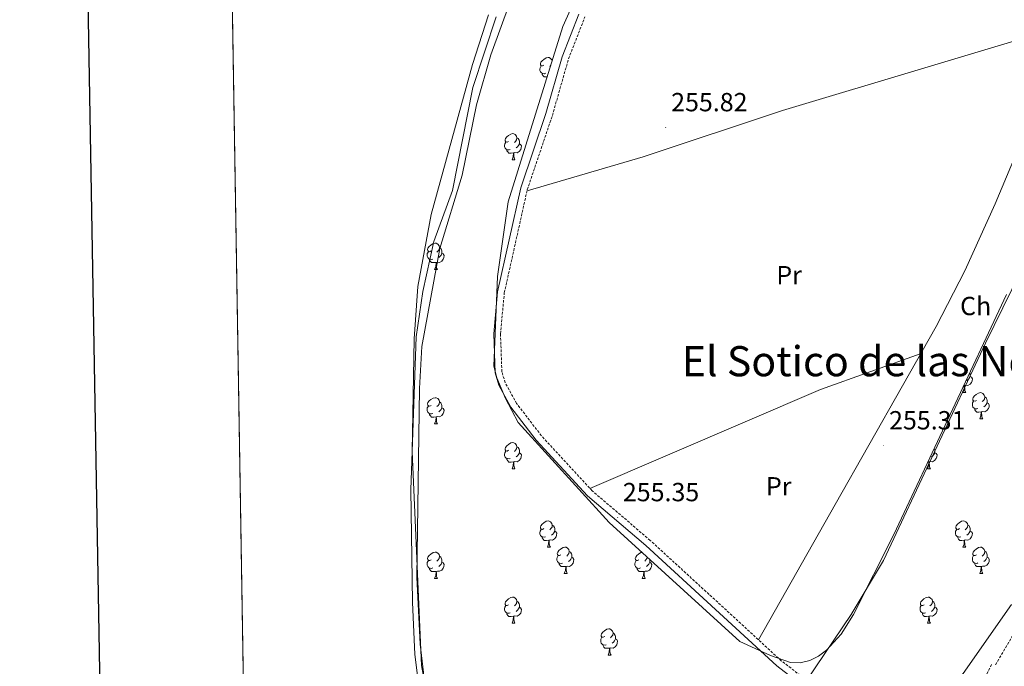
# Model space of a CAD drawing. Units: metres. Extents: x 614544 to 619048, y 4659572 to 4662615.
# Drawn here: x 615353 to 615729, y 4660596 to 4660842 of the extents above; entities that cross this region are included whole.
import ezdxf
from ezdxf.enums import TextEntityAlignment as Align

# ---------------------------------------------------------------- set-up
doc = ezdxf.new("R2010")
doc.units = ezdxf.units.M
doc.header["$MEASUREMENT"] = 0
doc.linetypes.add('TRAZOSX2', pattern=[1.5, 1, -0.5])
for name, color, linetype, lineweight in [('Carátula', 7, 'Continuous', 5), ('Level 11', 142, 'TRAZOSX2', 13), ('Level 21', 19, 'Continuous', 0), ('Level 35', 92, 'Continuous', 0), ('Level 36', 19, 'Continuous', 40), ('Level 37', 92, 'Continuous', 0), ('Level 41', 19, 'Continuous', 0), ('Level 45', 7, 'Continuous', 0), ('Level 5', 36, 'Continuous', 0), ('Level 51', 144, 'Continuous', 13), ('Level 61', 19, 'Continuous', 0), ('Level 63', 7, 'Continuous', 0), ('Level 7', 1, 'Continuous', 0)]:
    doc.layers.add(name, color=color, linetype=linetype, lineweight=lineweight)
doc.styles.add('Arial', font='ARIAL.TTF', dxfattribs={"height": 0.2})

# ---------------------------------------------------------------- blocks, each defined once
blk = doc.blocks.new('5PATER')
at = {"layer": 'Carátula', "linetype": 'Continuous', "lineweight": 5}
h = blk.add_hatch(color=250, dxfattribs=at)
edge = h.paths.add_edge_path()
edge.add_ellipse((0, 0), major_axis=(-1.33, -1.34), ratio=0.999422, start_angle=0, end_angle=360)

msp = doc.modelspace()

# ---------------------------------------------------------------- linework, layer by layer
at = {"layer": 'Level 11', "color": 142, "linetype": 'Continuous', "lineweight": 13}
msp.add_polyline3d([(615508.32, 4660567.96, 254.9), (615504.27, 4660600.13, 254.9), (615503.29, 4660620.04, 254.9), (615502.63, 4660662.93, 254.9), (615504.66, 4660721.36, 254.9), (615507.27, 4660738.77, 254.9), (615511.4, 4660757.81, 254.9), (615518.65, 4660777.28, 254.9), (615526.41, 4660816.65, 254.9), (615535.25, 4660843.62, 254.9)], dxfattribs=at)
at = {"layer": 'Level 21', "color": 19, "linetype": 'TRAZOSX2', "lineweight": 0}
for points in [[(616466.86, 4661145.44, 260.17), (616441.19, 4661135.34, 260.17), (616412.75, 4661121.79, 259.96), (616358.76, 4661100.22, 259.33), (616314.65, 4661084.46, 259.33), (616219.63, 4661060.79, 259.33), (616148.03, 4661041.28, 259.26), (616132.52, 4661037.64, 259.12), (616114.04, 4661034.53, 259.33), (616033.57, 4661014.11, 258.25), (615986.45, 4661004.52, 258.07), (615958.05, 4660999.75, 258.7), (615945.73, 4660994.4, 259), (615941.61, 4660990.97, 259.12), (615936.51, 4660984.77, 259.14), (615917.62, 4660953.15, 259.31), (615880.97, 4660883.06, 259.12), (615838.01, 4660806.6, 259.12), (615825.61, 4660777.09, 259.12), (615812.32, 4660753.95, 259.12), (615795.56, 4660720.53, 259.32), (615745.47, 4660629.39, 259.75), (615725.78, 4660595.8, 259.96)], [(615724.43, 4660596.23, 259.75), (615714.9, 4660577.3, 259.54), (615713.65, 4660576.86, 259.54), (615707.87, 4660576.7, 259.12), (615687.63, 4660578.21, 255.88), (615673.92, 4660579.47, 255.15), (615670.09, 4660580.48, 255.15), (615659.79, 4660585.74, 254.94), (615644.15, 4660597.7, 254.94), (615594.11, 4660643.68, 255.36), (615571.92, 4660662.58, 255.36), (615552.55, 4660683.62, 255.36), (615543.09, 4660695.93, 255.56), (615538.7, 4660703.9, 255.56), (615537.44, 4660708.04, 255.77), (615536.91, 4660722.51, 255.77), (615538.38, 4660738.19, 255.56), (615547.14, 4660777.57, 255.36), (615556.73, 4660805.93, 255.36), (615562.89, 4660827.54, 255.36), (615569.15, 4660843.54, 255.36)]]:
    msp.add_polyline3d(points, dxfattribs=at)
at = {"layer": 'Level 21', "color": 19, "linetype": 'Continuous', "lineweight": 0}
msp.add_polyline3d([(615632.25, 4660561.84, 254.31), (615661.7, 4660573.39, 254.52), (615662.85, 4660575.54, 254.73), (615662.9, 4660577.57, 254.94), (615662.18, 4660579.77, 254.94), (615659.15, 4660582.97, 254.94), (615642.48, 4660595.71, 254.94), (615592.39, 4660641.74, 255.36), (615570.12, 4660660.71, 255.36), (615550.56, 4660681.95, 255.36), (615540.91, 4660694.51, 255.56), (615536.3, 4660702.89, 255.56), (615534.86, 4660707.6, 255.77), (615534.31, 4660722.58, 255.77), (615535.82, 4660738.6, 255.56), (615544.64, 4660778.27, 255.36), (615554.26, 4660806.71, 255.36), (615560.43, 4660828.37, 255.36), (615566.77, 4660844.57, 255.36)], dxfattribs=at)
at = {"layer": 'Level 35', "color": 92, "linetype": 'Continuous', "lineweight": 0, "ltscale": 0.5}
for points in [[(615567.68, 4660855.6, 256.09), (615560.78, 4660839.93, 256.09), (615539.89, 4660772.95, 255.88), (615535.73, 4660744.49, 256.07), (615534.41, 4660710.21, 256.09), (615535.46, 4660705.72, 256.09), (615538.87, 4660697.79, 256.09), (615543.69, 4660688.73, 255.67), (615578.35, 4660650.45, 255.67), (615628.36, 4660605.01, 256.09), (615640, 4660599.67, 256.09), (615647.69, 4660597.07, 256.09), (615651.41, 4660596.9, 256.09), (615655.06, 4660597.76, 256.09), (615658.35, 4660599.4, 256.09), (615661.41, 4660601.71, 256.09), (615666.95, 4660607.91, 256.09), (615671.76, 4660615.4, 256.09), (615687.14, 4660645.96, 256.01), (615730.2, 4660737.52, 255.25)], [(615637.78, 4660523.11, 255.25), (615631.82, 4660506, 255.25), (615612.87, 4660476.25, 255.25), (615609.7, 4660472.35, 255.67), (615600.37, 4660463.47, 255.67), (615586.09, 4660451.91, 255.25), (615582.56, 4660449.96, 255.25), (615578.81, 4660448.63, 255.64), (615573.93, 4660448.24, 255.67), (615569.05, 4660448.88, 255.67), (615560.97, 4660452.36, 255.67), (615557.94, 4660454.96, 255.26), (615551.26, 4660464.05, 255.25), (615540.48, 4660481.9, 255.25), (615521.13, 4660519.81, 255.25), (615513.55, 4660543.38, 255.17), (615509.57, 4660580.89, 254.87), (615506.76, 4660595.96, 254.83), (615503.15, 4660677.59, 254.83), (615503.89, 4660720.62, 254.83), (615505.29, 4660740.65, 254.83), (615510.45, 4660768.15, 254.83), (615526.26, 4660825.37, 254.83), (615532.33, 4660844.41, 254.83)], [(615732, 4660619.25, 258.6), (615713.55, 4660592.86, 258.6), (615710.29, 4660589.47, 258.6), (615699.91, 4660583, 258.6), (615696.91, 4660580.35, 258.6), (615682.94, 4660562.7, 258.18), (615678.33, 4660554.55, 258.18), (615675.73, 4660552.77, 257.76), (615666.67, 4660550.15, 257.76), (615659.39, 4660545.8, 257.76), (615642.91, 4660531.76, 255.67), (615640.26, 4660528.05, 255.25), (615637.78, 4660523.11, 255.25)]]:
    msp.add_polyline3d(points, dxfattribs=at)
at = {"layer": 'Level 36', "color": 92, "linetype": 'Continuous', "lineweight": 0}
for points in [[(615794.14, 4660937.43, 254.75), (615756.75, 4660845.85, 255.92), (615725.79, 4660772.16, 255.89), (615714.28, 4660746.62, 255.74), (615703.29, 4660725.3, 255.6), (615664.77, 4660657.34, 254.74), (615635.48, 4660605.67, 255.01)], [(615754.63, 4660840.8, 255.91), (615644.6, 4660807.77, 255.92), (615591.45, 4660790.11, 256.55), (615547.05, 4660777.17, 255.36)], [(615554.11, 4660822.04, 0.01), (615553.68, 4660821.88, 0.01), (615553.1, 4660821.94, 0.01), (615552.62, 4660822.15, 0.01), (615552.2, 4660822.57, 0.01), (615551.98, 4660823.16, 0.01), (615551.98, 4660823.58, 0.01), (615552.04, 4660824.17, 0.01), (615552.46, 4660824.85, 0.01)], [(615553.52, 4660825.12, 0.01), (615552.99, 4660824.85, 0.01), (615552.46, 4660824.91, 0.01), (615552.2, 4660825.28, 0.01), (615552.14, 4660825.71, 0.01), (615552.3, 4660826.23, 0.01), (615552.78, 4660826.82, 0.01), (615553.42, 4660827.35, 0.01), (615554.32, 4660827.93, 0.01), (615555.06, 4660828.09, 0.01), (615555.49, 4660828.04, 0.01), (615556.02, 4660827.73, 0.01), (615556.55, 4660827.14, 0.01), (615556.65, 4660826.71, 0.01)], [(615556.15, 4660825.1, 0.01), (615555.75, 4660824.69, 0.01)], [(615554.78, 4660820.69, 0.01), (615554.48, 4660820.66, 0.01), (615553.63, 4660820.66, 0.01), (615553.21, 4660821.09, 0.01), (615552.89, 4660821.57, 0.01), (615552.89, 4660821.88, 0.01)], [(615540.02, 4660796.04, 0.01), (615539.49, 4660795.77, 0.01), (615538.96, 4660795.83, 0.01), (615538.69, 4660796.2, 0.01), (615538.64, 4660796.62, 0.01), (615538.8, 4660797.14, 0.01), (615539.28, 4660797.74, 0.01), (615539.91, 4660798.27, 0.01), (615540.81, 4660798.85, 0.01), (615541.56, 4660799.01, 0.01), (615541.98, 4660798.96, 0.01), (615542.51, 4660798.64, 0.01), (615543.04, 4660798.06, 0.01), (615543.2, 4660797.42, 0.01), (615543.09, 4660796.57, 0.01), (615542.67, 4660796.04, 0.01), (615542.25, 4660795.61, 0.01)], [(615540.6, 4660792.96, 0.01), (615540.18, 4660792.8, 0.01), (615539.59, 4660792.86, 0.01), (615539.12, 4660793.07, 0.01), (615538.69, 4660793.49, 0.01), (615538.48, 4660794.08, 0.01), (615538.48, 4660794.5, 0.01), (615538.53, 4660795.08, 0.01), (615538.96, 4660795.77, 0.01)], [(615544.15, 4660795.14, 0.01), (615544.61, 4660794.89, 0.01), (615544.95, 4660794.27, 0.01), (615544.84, 4660793.55, 0.01), (615544.63, 4660792.91, 0.01), (615544.05, 4660792.17, 0.01), (615543.25, 4660791.69, 0.01), (615542.4, 4660791.79, 0.01), (615541.97, 4660791.66, 0.01)], [(615543.2, 4660797.42, 0.01), (615543.68, 4660797.1, 0.01), (615543.99, 4660796.46, 0.01), (615544.15, 4660796.14, 0.01), (615544.15, 4660795.56, 0.01), (615544.15, 4660795.14, 0.01), (615543.78, 4660794.45, 0.01), (615543.36, 4660793.97, 0.01), (615542.88, 4660793.55, 0.01)], [(615541.86, 4660791.66, 0.01), (615540.97, 4660791.58, 0.01), (615540.13, 4660791.58, 0.01), (615539.7, 4660792.01, 0.01), (615539.38, 4660792.48, 0.01), (615539.38, 4660792.8, 0.01)], [(615541.32, 4660788.98, 0.01), (615541.75, 4660790.14, 0.01), (615541.86, 4660791.66, 0.01), (615541.97, 4660791.66, 0.01), (615542.01, 4660791.08, 0.01), (615542.04, 4660790.39, 0.01), (615542.11, 4660789.78, 0.01), (615542.23, 4660789.38, 0.01), (615542.44, 4660788.98, 0.01)], [(615541.32, 4660788.98, 0.01), (615542.44, 4660788.98, 0.01)], [(615510.44, 4660754.19, 0.01), (615509.91, 4660753.92, 0.01), (615509.38, 4660753.98, 0.01), (615509.12, 4660754.35, 0.01), (615509.06, 4660754.77, 0.01), (615509.22, 4660755.29, 0.01), (615509.7, 4660755.89, 0.01), (615510.34, 4660756.42, 0.01), (615511.24, 4660757, 0.01), (615511.98, 4660757.16, 0.01), (615512.41, 4660757.11, 0.01), (615512.94, 4660756.79, 0.01), (615513.47, 4660756.21, 0.01), (615513.63, 4660755.57, 0.01), (615513.52, 4660754.72, 0.01), (615513.09, 4660754.19, 0.01), (615512.67, 4660753.76, 0.01)], [(615742.15, 4660759.65, 255.98), (615722.09, 4660719.02, 255.6), (615683.12, 4660635.97, 255.56), (615670.77, 4660615.38, 255.78), (615653.87, 4660590.26, 254.94)], [(615511.03, 4660751.11, 0.01), (615510.6, 4660750.95, 0.01), (615510.02, 4660751.01, 0.01), (615509.54, 4660751.22, 0.01), (615509.12, 4660751.64, 0.01), (615508.9, 4660752.23, 0.01), (615508.9, 4660752.65, 0.01), (615508.96, 4660753.23, 0.01), (615509.38, 4660753.92, 0.01)], [(615513.63, 4660755.57, 0.01), (615514.1, 4660755.25, 0.01), (615514.42, 4660754.61, 0.01), (615514.58, 4660754.29, 0.01), (615514.58, 4660753.71, 0.01), (615514.58, 4660753.29, 0.01), (615514.21, 4660752.6, 0.01), (615513.79, 4660752.12, 0.01), (615513.31, 4660751.7, 0.01)], [(615512.29, 4660749.81, 0.01), (615511.4, 4660749.73, 0.01), (615510.55, 4660749.73, 0.01), (615510.13, 4660750.16, 0.01), (615509.81, 4660750.63, 0.01), (615509.81, 4660750.95, 0.01)], [(615511.74, 4660747.13, 0.01), (615512.18, 4660748.29, 0.01), (615512.29, 4660749.81, 0.01), (615512.4, 4660749.81, 0.01), (615512.43, 4660749.23, 0.01), (615512.47, 4660748.54, 0.01), (615512.54, 4660747.93, 0.01), (615512.65, 4660747.53, 0.01), (615512.87, 4660747.13, 0.01)], [(615514.58, 4660753.29, 0.01), (615515.03, 4660753.04, 0.01), (615515.38, 4660752.42, 0.01), (615515.27, 4660751.7, 0.01), (615515.06, 4660751.06, 0.01), (615514.47, 4660750.32, 0.01), (615513.68, 4660749.84, 0.01), (615512.83, 4660749.94, 0.01), (615512.4, 4660749.81, 0.01)], [(615511.74, 4660747.13, 0.01), (615512.87, 4660747.13, 0.01)], [(615571.06, 4660663.52, 255.36), (615659.07, 4660701.24, 254.76), (615697.49, 4660715.07, 255.47)], [(615716.31, 4660706.24, 0.01), (615716.76, 4660705.99, 0.01), (615717.11, 4660705.38, 0.01), (615717, 4660704.65, 0.01), (615716.79, 4660704.01, 0.01), (615716.2, 4660703.27, 0.01), (615715.41, 4660702.79, 0.01), (615714.56, 4660702.9, 0.01), (615714.13, 4660702.77, 0.01)], [(615716.13, 4660707.61, 0.01), (615716.15, 4660707.57, 0.01), (615716.31, 4660707.25, 0.01), (615716.31, 4660706.67, 0.01), (615716.31, 4660706.24, 0.01), (615715.94, 4660705.55, 0.01), (615715.52, 4660705.07, 0.01), (615715.04, 4660704.65, 0.01)], [(615713.47, 4660700.08, 0.01), (615713.91, 4660701.24, 0.01), (615714.02, 4660702.77, 0.01), (615714.13, 4660702.77, 0.01), (615714.16, 4660702.18, 0.01), (615714.2, 4660701.5, 0.01), (615714.27, 4660700.88, 0.01), (615714.38, 4660700.48, 0.01), (615714.6, 4660700.08, 0.01)], [(615714.02, 4660702.77, 0.01), (615713.84, 4660702.75, 0.01)], [(615510.44, 4660695.2, 0.01), (615509.91, 4660694.93, 0.01), (615509.38, 4660694.99, 0.01), (615509.12, 4660695.36, 0.01), (615509.06, 4660695.78, 0.01), (615509.22, 4660696.3, 0.01), (615509.7, 4660696.9, 0.01), (615510.34, 4660697.43, 0.01), (615511.24, 4660698.01, 0.01), (615511.98, 4660698.17, 0.01), (615512.41, 4660698.12, 0.01), (615512.94, 4660697.8, 0.01), (615513.47, 4660697.22, 0.01), (615513.63, 4660696.58, 0.01), (615513.52, 4660695.73, 0.01), (615513.09, 4660695.2, 0.01), (615512.67, 4660694.77, 0.01)], [(615713.47, 4660700.08, 0.01), (615714.6, 4660700.08, 0.01)], [(615718.65, 4660697.11, 0.01), (615718.12, 4660696.84, 0.01), (615717.59, 4660696.9, 0.01), (615717.32, 4660697.27, 0.01), (615717.27, 4660697.69, 0.01), (615717.43, 4660698.21, 0.01), (615717.91, 4660698.81, 0.01), (615718.54, 4660699.34, 0.01), (615719.44, 4660699.92, 0.01), (615720.19, 4660700.08, 0.01), (615720.61, 4660700.03, 0.01), (615721.14, 4660699.71, 0.01), (615721.67, 4660699.13, 0.01), (615721.83, 4660698.49, 0.01), (615721.72, 4660697.64, 0.01), (615721.3, 4660697.11, 0.01), (615720.88, 4660696.68, 0.01)], [(615721.83, 4660698.49, 0.01), (615722.31, 4660698.17, 0.01), (615722.62, 4660697.53, 0.01), (615722.78, 4660697.21, 0.01), (615722.78, 4660696.63, 0.01), (615722.78, 4660696.21, 0.01), (615722.41, 4660695.52, 0.01), (615721.99, 4660695.04, 0.01), (615721.51, 4660694.62, 0.01)], [(615511.03, 4660692.12, 0.01), (615510.6, 4660691.96, 0.01), (615510.02, 4660692.02, 0.01), (615509.54, 4660692.23, 0.01), (615509.12, 4660692.65, 0.01), (615508.9, 4660693.24, 0.01), (615508.9, 4660693.66, 0.01), (615508.96, 4660694.24, 0.01), (615509.38, 4660694.93, 0.01)], [(615514.58, 4660694.3, 0.01), (615515.03, 4660694.05, 0.01), (615515.38, 4660693.43, 0.01), (615515.27, 4660692.71, 0.01), (615515.06, 4660692.07, 0.01), (615514.47, 4660691.33, 0.01), (615513.68, 4660690.85, 0.01), (615512.83, 4660690.95, 0.01), (615512.4, 4660690.82, 0.01)], [(615513.63, 4660696.58, 0.01), (615514.1, 4660696.26, 0.01), (615514.42, 4660695.62, 0.01), (615514.58, 4660695.3, 0.01), (615514.58, 4660694.72, 0.01), (615514.58, 4660694.3, 0.01), (615514.21, 4660693.61, 0.01), (615513.79, 4660693.13, 0.01), (615513.31, 4660692.71, 0.01)], [(615719.23, 4660694.03, 0.01), (615718.81, 4660693.87, 0.01), (615718.22, 4660693.93, 0.01), (615717.75, 4660694.14, 0.01), (615717.32, 4660694.56, 0.01), (615717.11, 4660695.15, 0.01), (615717.11, 4660695.57, 0.01), (615717.16, 4660696.15, 0.01), (615717.59, 4660696.84, 0.01)], [(615720.49, 4660692.73, 0.01), (615719.6, 4660692.65, 0.01), (615718.76, 4660692.65, 0.01), (615718.33, 4660693.08, 0.01), (615718.01, 4660693.55, 0.01), (615718.01, 4660693.87, 0.01)], [(615722.78, 4660696.21, 0.01), (615723.24, 4660695.96, 0.01), (615723.58, 4660695.34, 0.01), (615723.47, 4660694.62, 0.01), (615723.26, 4660693.98, 0.01), (615722.68, 4660693.24, 0.01), (615721.88, 4660692.76, 0.01), (615721.03, 4660692.86, 0.01), (615720.6, 4660692.73, 0.01)], [(615512.29, 4660690.82, 0.01), (615511.4, 4660690.74, 0.01), (615510.55, 4660690.74, 0.01), (615510.13, 4660691.17, 0.01), (615509.81, 4660691.64, 0.01), (615509.81, 4660691.96, 0.01)], [(615511.74, 4660688.14, 0.01), (615512.18, 4660689.3, 0.01), (615512.29, 4660690.82, 0.01), (615512.4, 4660690.82, 0.01), (615512.43, 4660690.24, 0.01), (615512.47, 4660689.55, 0.01), (615512.54, 4660688.94, 0.01), (615512.65, 4660688.54, 0.01), (615512.87, 4660688.14, 0.01)], [(615719.95, 4660690.05, 0.01), (615720.38, 4660691.21, 0.01), (615720.49, 4660692.73, 0.01), (615720.6, 4660692.73, 0.01), (615720.64, 4660692.15, 0.01), (615720.67, 4660691.46, 0.01), (615720.74, 4660690.85, 0.01), (615720.86, 4660690.45, 0.01), (615721.07, 4660690.05, 0.01)], [(615719.95, 4660690.05, 0.01), (615721.07, 4660690.05, 0.01)], [(615511.74, 4660688.14, 0.01), (615512.87, 4660688.14, 0.01)], [(615540.02, 4660678.06, 0.01), (615539.49, 4660677.79, 0.01), (615538.96, 4660677.85, 0.01), (615538.69, 4660678.22, 0.01), (615538.64, 4660678.64, 0.01), (615538.8, 4660679.16, 0.01), (615539.28, 4660679.76, 0.01), (615539.91, 4660680.29, 0.01), (615540.81, 4660680.87, 0.01), (615541.56, 4660681.03, 0.01), (615541.98, 4660680.98, 0.01), (615542.51, 4660680.66, 0.01), (615543.04, 4660680.08, 0.01), (615543.2, 4660679.44, 0.01), (615543.09, 4660678.59, 0.01), (615542.67, 4660678.06, 0.01), (615542.25, 4660677.63, 0.01)], [(615543.2, 4660679.44, 0.01), (615543.68, 4660679.12, 0.01), (615543.99, 4660678.48, 0.01), (615544.15, 4660678.16, 0.01), (615544.15, 4660677.58, 0.01), (615544.15, 4660677.16, 0.01), (615543.78, 4660676.47, 0.01), (615543.36, 4660675.99, 0.01), (615542.88, 4660675.57, 0.01)], [(615702.54, 4660678.71, 0.01), (615702.65, 4660678.48, 0.01), (615702.81, 4660678.16, 0.01), (615702.81, 4660677.58, 0.01), (615702.81, 4660677.16, 0.01), (615702.44, 4660676.47, 0.01), (615702.02, 4660675.99, 0.01), (615701.54, 4660675.57, 0.01)], [(615540.6, 4660674.98, 0.01), (615540.18, 4660674.82, 0.01), (615539.59, 4660674.88, 0.01), (615539.12, 4660675.09, 0.01), (615538.69, 4660675.51, 0.01), (615538.48, 4660676.1, 0.01), (615538.48, 4660676.52, 0.01), (615538.53, 4660677.1, 0.01), (615538.96, 4660677.79, 0.01)], [(615541.86, 4660673.68, 0.01), (615540.97, 4660673.6, 0.01), (615540.13, 4660673.6, 0.01), (615539.7, 4660674.03, 0.01), (615539.38, 4660674.5, 0.01), (615539.38, 4660674.82, 0.01)], [(615544.15, 4660677.16, 0.01), (615544.61, 4660676.91, 0.01), (615544.95, 4660676.29, 0.01), (615544.84, 4660675.57, 0.01), (615544.63, 4660674.93, 0.01), (615544.05, 4660674.19, 0.01), (615543.25, 4660673.71, 0.01), (615542.4, 4660673.81, 0.01), (615541.97, 4660673.68, 0.01)], [(615702.81, 4660677.16, 0.01), (615703.26, 4660676.91, 0.01), (615703.61, 4660676.29, 0.01), (615703.5, 4660675.57, 0.01), (615703.29, 4660674.93, 0.01), (615702.7, 4660674.19, 0.01), (615701.91, 4660673.71, 0.01), (615701.06, 4660673.81, 0.01), (615700.63, 4660673.68, 0.01)], [(615541.32, 4660671, 0.01), (615541.75, 4660672.16, 0.01), (615541.86, 4660673.68, 0.01), (615541.97, 4660673.68, 0.01), (615542.01, 4660673.1, 0.01), (615542.04, 4660672.41, 0.01), (615542.11, 4660671.8, 0.01), (615542.23, 4660671.4, 0.01), (615542.44, 4660671, 0.01)], [(615541.32, 4660671, 0.01), (615542.44, 4660671, 0.01)], [(615699.97, 4660671, 0.01), (615700.41, 4660672.16, 0.01), (615700.52, 4660673.68, 0.01), (615700.63, 4660673.68, 0.01), (615700.66, 4660673.1, 0.01), (615700.7, 4660672.41, 0.01), (615700.77, 4660671.8, 0.01), (615700.88, 4660671.4, 0.01), (615701.1, 4660671, 0.01)], [(615699.97, 4660671, 0.01), (615701.1, 4660671, 0.01)], [(615700.52, 4660673.68, 0.01), (615700.16, 4660673.65, 0.01)], [(615553.52, 4660648.15, 0.01), (615552.99, 4660647.88, 0.01), (615552.46, 4660647.94, 0.01), (615552.19, 4660648.31, 0.01), (615552.14, 4660648.73, 0.01), (615552.3, 4660649.25, 0.01), (615552.78, 4660649.85, 0.01), (615553.41, 4660650.38, 0.01), (615554.31, 4660650.96, 0.01), (615555.06, 4660651.12, 0.01), (615555.49, 4660651.07, 0.01), (615556.01, 4660650.75, 0.01), (615556.55, 4660650.17, 0.01), (615556.71, 4660649.53, 0.01), (615556.59, 4660648.68, 0.01), (615556.17, 4660648.15, 0.01), (615555.75, 4660647.72, 0.01)], [(615556.71, 4660649.53, 0.01), (615557.18, 4660649.21, 0.01), (615557.49, 4660648.57, 0.01), (615557.65, 4660648.25, 0.01), (615557.65, 4660647.67, 0.01), (615557.65, 4660647.25, 0.01), (615557.29, 4660646.56, 0.01), (615556.87, 4660646.08, 0.01), (615556.39, 4660645.66, 0.01)], [(615712.17, 4660648.15, 0.01), (615711.64, 4660647.89, 0.01), (615711.11, 4660647.94, 0.01), (615710.85, 4660648.31, 0.01), (615710.79, 4660648.73, 0.01), (615710.95, 4660649.25, 0.01), (615711.43, 4660649.85, 0.01), (615712.07, 4660650.38, 0.01), (615712.97, 4660650.97, 0.01), (615713.71, 4660651.13, 0.01), (615714.14, 4660651.07, 0.01), (615714.67, 4660650.75, 0.01), (615715.2, 4660650.17, 0.01), (615715.36, 4660649.53, 0.01), (615715.25, 4660648.68, 0.01), (615714.82, 4660648.15, 0.01), (615714.4, 4660647.73, 0.01)], [(615715.36, 4660649.53, 0.01), (615715.83, 4660649.21, 0.01), (615716.15, 4660648.57, 0.01), (615716.31, 4660648.25, 0.01), (615716.31, 4660647.67, 0.01), (615716.31, 4660647.25, 0.01), (615715.94, 4660646.56, 0.01), (615715.52, 4660646.08, 0.01), (615715.04, 4660645.66, 0.01)], [(615554.11, 4660645.07, 0.01), (615553.68, 4660644.91, 0.01), (615553.09, 4660644.97, 0.01), (615552.62, 4660645.18, 0.01), (615552.19, 4660645.6, 0.01), (615551.98, 4660646.19, 0.01), (615551.98, 4660646.61, 0.01), (615552.03, 4660647.19, 0.01), (615552.46, 4660647.88, 0.01)], [(615555.37, 4660643.77, 0.01), (615554.47, 4660643.69, 0.01), (615553.63, 4660643.69, 0.01), (615553.21, 4660644.12, 0.01), (615552.89, 4660644.59, 0.01), (615552.89, 4660644.91, 0.01)], [(615557.65, 4660647.25, 0.01), (615558.11, 4660647, 0.01), (615558.45, 4660646.38, 0.01), (615558.35, 4660645.66, 0.01), (615558.13, 4660645.02, 0.01), (615557.55, 4660644.28, 0.01), (615556.75, 4660643.8, 0.01), (615555.91, 4660643.9, 0.01), (615555.47, 4660643.77, 0.01)], [(615712.76, 4660645.07, 0.01), (615712.33, 4660644.91, 0.01), (615711.75, 4660644.97, 0.01), (615711.27, 4660645.18, 0.01), (615710.85, 4660645.61, 0.01), (615710.63, 4660646.19, 0.01), (615710.63, 4660646.61, 0.01), (615710.69, 4660647.19, 0.01), (615711.11, 4660647.89, 0.01)], [(615714.02, 4660643.77, 0.01), (615713.13, 4660643.69, 0.01), (615712.28, 4660643.69, 0.01), (615711.86, 4660644.12, 0.01), (615711.54, 4660644.59, 0.01), (615711.54, 4660644.91, 0.01)], [(615716.31, 4660647.25, 0.01), (615716.76, 4660647, 0.01), (615717.11, 4660646.39, 0.01), (615717, 4660645.66, 0.01), (615716.79, 4660645.02, 0.01), (615716.2, 4660644.28, 0.01), (615715.41, 4660643.8, 0.01), (615714.56, 4660643.91, 0.01), (615714.13, 4660643.77, 0.01)], [(615554.82, 4660641.09, 0.01), (615555.25, 4660642.25, 0.01), (615555.37, 4660643.77, 0.01), (615555.47, 4660643.77, 0.01), (615555.51, 4660643.19, 0.01), (615555.55, 4660642.5, 0.01), (615555.61, 4660641.89, 0.01), (615555.73, 4660641.49, 0.01), (615555.95, 4660641.09, 0.01)], [(615554.82, 4660641.09, 0.01), (615555.95, 4660641.09, 0.01)], [(615559.99, 4660638.11, 0.01), (615559.47, 4660637.85, 0.01), (615558.93, 4660637.9, 0.01), (615558.67, 4660638.27, 0.01), (615558.61, 4660638.7, 0.01), (615558.77, 4660639.22, 0.01), (615559.25, 4660639.81, 0.01), (615559.89, 4660640.34, 0.01), (615560.79, 4660640.93, 0.01), (615561.53, 4660641.09, 0.01), (615561.96, 4660641.03, 0.01), (615562.49, 4660640.72, 0.01), (615563.02, 4660640.13, 0.01), (615563.18, 4660639.49, 0.01), (615563.07, 4660638.64, 0.01), (615562.65, 4660638.11, 0.01), (615562.23, 4660637.69, 0.01)], [(615713.47, 4660641.09, 0.01), (615713.91, 4660642.25, 0.01), (615714.02, 4660643.77, 0.01), (615714.13, 4660643.77, 0.01), (615714.16, 4660643.19, 0.01), (615714.2, 4660642.51, 0.01), (615714.27, 4660641.89, 0.01), (615714.38, 4660641.49, 0.01), (615714.6, 4660641.09, 0.01)], [(615713.47, 4660641.09, 0.01), (615714.6, 4660641.09, 0.01)], [(615718.65, 4660638.12, 0.01), (615718.12, 4660637.85, 0.01), (615717.59, 4660637.91, 0.01), (615717.32, 4660638.28, 0.01), (615717.27, 4660638.7, 0.01), (615717.43, 4660639.22, 0.01), (615717.91, 4660639.82, 0.01), (615718.54, 4660640.35, 0.01), (615719.44, 4660640.93, 0.01), (615720.19, 4660641.09, 0.01), (615720.61, 4660641.04, 0.01), (615721.14, 4660640.72, 0.01), (615721.67, 4660640.14, 0.01), (615721.83, 4660639.5, 0.01), (615721.72, 4660638.65, 0.01), (615721.3, 4660638.12, 0.01), (615720.88, 4660637.69, 0.01)], [(615510.44, 4660636.21, 0.01), (615509.91, 4660635.94, 0.01), (615509.38, 4660636, 0.01), (615509.11, 4660636.37, 0.01), (615509.06, 4660636.79, 0.01), (615509.22, 4660637.31, 0.01), (615509.7, 4660637.91, 0.01), (615510.33, 4660638.44, 0.01), (615511.23, 4660639.02, 0.01), (615511.98, 4660639.18, 0.01), (615512.41, 4660639.13, 0.01), (615512.93, 4660638.81, 0.01), (615513.47, 4660638.23, 0.01), (615513.63, 4660637.59, 0.01), (615513.51, 4660636.74, 0.01), (615513.09, 4660636.21, 0.01), (615512.67, 4660635.78, 0.01)], [(615513.63, 4660637.59, 0.01), (615514.1, 4660637.27, 0.01), (615514.41, 4660636.63, 0.01), (615514.57, 4660636.31, 0.01), (615514.57, 4660635.73, 0.01), (615514.57, 4660635.31, 0.01), (615514.21, 4660634.62, 0.01), (615513.79, 4660634.14, 0.01), (615513.31, 4660633.72, 0.01)], [(615560.58, 4660635.03, 0.01), (615560.15, 4660634.87, 0.01), (615559.57, 4660634.93, 0.01), (615559.09, 4660635.14, 0.01), (615558.67, 4660635.57, 0.01), (615558.45, 4660636.15, 0.01), (615558.45, 4660636.57, 0.01), (615558.51, 4660637.16, 0.01), (615558.93, 4660637.85, 0.01)], [(615564.13, 4660637.21, 0.01), (615564.59, 4660636.96, 0.01), (615564.93, 4660636.35, 0.01), (615564.82, 4660635.62, 0.01), (615564.61, 4660634.98, 0.01), (615564.03, 4660634.24, 0.01), (615563.23, 4660633.76, 0.01), (615562.38, 4660633.87, 0.01), (615561.95, 4660633.74, 0.01)], [(615563.18, 4660639.49, 0.01), (615563.65, 4660639.18, 0.01), (615563.97, 4660638.54, 0.01), (615564.13, 4660638.22, 0.01), (615564.13, 4660637.64, 0.01), (615564.13, 4660637.21, 0.01), (615563.76, 4660636.52, 0.01), (615563.34, 4660636.04, 0.01), (615562.86, 4660635.62, 0.01)], [(615589.77, 4660636.21, 0.01), (615589.24, 4660635.94, 0.01), (615588.71, 4660636, 0.01), (615588.44, 4660636.37, 0.01), (615588.39, 4660636.79, 0.01), (615588.55, 4660637.31, 0.01), (615589.03, 4660637.91, 0.01), (615589.66, 4660638.44, 0.01), (615590.56, 4660639.02, 0.01), (615590.85, 4660639.09, 0.01)], [(615592.91, 4660637.22, 0.01), (615592.84, 4660636.74, 0.01), (615592.42, 4660636.21, 0.01), (615592, 4660635.78, 0.01)], [(615719.23, 4660635.04, 0.01), (615718.81, 4660634.88, 0.01), (615718.22, 4660634.94, 0.01), (615717.75, 4660635.15, 0.01), (615717.32, 4660635.57, 0.01), (615717.11, 4660636.16, 0.01), (615717.11, 4660636.58, 0.01), (615717.16, 4660637.16, 0.01), (615717.59, 4660637.85, 0.01)], [(615722.78, 4660637.22, 0.01), (615723.24, 4660636.97, 0.01), (615723.58, 4660636.35, 0.01), (615723.47, 4660635.63, 0.01), (615723.26, 4660634.99, 0.01), (615722.68, 4660634.25, 0.01), (615721.88, 4660633.77, 0.01), (615721.03, 4660633.87, 0.01), (615720.6, 4660633.74, 0.01)], [(615721.83, 4660639.5, 0.01), (615722.31, 4660639.18, 0.01), (615722.62, 4660638.54, 0.01), (615722.78, 4660638.22, 0.01), (615722.78, 4660637.64, 0.01), (615722.78, 4660637.22, 0.01), (615722.41, 4660636.53, 0.01), (615721.99, 4660636.05, 0.01), (615721.51, 4660635.63, 0.01)], [(615511.03, 4660633.13, 0.01), (615510.6, 4660632.97, 0.01), (615510.01, 4660633.03, 0.01), (615509.54, 4660633.24, 0.01), (615509.11, 4660633.66, 0.01), (615508.9, 4660634.25, 0.01), (615508.9, 4660634.67, 0.01), (615508.95, 4660635.25, 0.01), (615509.38, 4660635.94, 0.01)], [(615514.57, 4660635.31, 0.01), (615515.03, 4660635.06, 0.01), (615515.37, 4660634.44, 0.01), (615515.27, 4660633.72, 0.01), (615515.05, 4660633.08, 0.01), (615514.47, 4660632.34, 0.01), (615513.67, 4660631.86, 0.01), (615512.83, 4660631.96, 0.01), (615512.39, 4660631.83, 0.01)], [(615561.84, 4660633.74, 0.01), (615560.95, 4660633.65, 0.01), (615560.11, 4660633.65, 0.01), (615559.68, 4660634.08, 0.01), (615559.36, 4660634.56, 0.01), (615559.36, 4660634.87, 0.01)], [(615561.29, 4660631.05, 0.01), (615561.73, 4660632.21, 0.01), (615561.84, 4660633.74, 0.01), (615561.95, 4660633.74, 0.01), (615561.99, 4660633.15, 0.01), (615562.02, 4660632.47, 0.01), (615562.09, 4660631.85, 0.01), (615562.21, 4660631.45, 0.01), (615562.42, 4660631.05, 0.01)], [(615590.35, 4660633.13, 0.01), (615589.93, 4660632.97, 0.01), (615589.34, 4660633.03, 0.01), (615588.87, 4660633.24, 0.01), (615588.44, 4660633.66, 0.01), (615588.23, 4660634.25, 0.01), (615588.23, 4660634.67, 0.01), (615588.28, 4660635.25, 0.01), (615588.71, 4660635.94, 0.01)], [(615593.9, 4660635.31, 0.01), (615594.36, 4660635.06, 0.01), (615594.7, 4660634.44, 0.01), (615594.59, 4660633.72, 0.01), (615594.38, 4660633.08, 0.01), (615593.8, 4660632.34, 0.01), (615593, 4660631.86, 0.01), (615592.15, 4660631.96, 0.01), (615591.72, 4660631.83, 0.01)], [(615593.9, 4660636.32, 0.01), (615593.9, 4660636.31, 0.01), (615593.9, 4660635.73, 0.01), (615593.9, 4660635.31, 0.01), (615593.53, 4660634.62, 0.01), (615593.11, 4660634.14, 0.01), (615592.63, 4660633.72, 0.01)], [(615720.49, 4660633.74, 0.01), (615719.6, 4660633.66, 0.01), (615718.76, 4660633.66, 0.01), (615718.33, 4660634.09, 0.01), (615718.01, 4660634.56, 0.01), (615718.01, 4660634.88, 0.01)], [(615719.95, 4660631.06, 0.01), (615720.38, 4660632.22, 0.01), (615720.49, 4660633.74, 0.01), (615720.6, 4660633.74, 0.01), (615720.64, 4660633.16, 0.01), (615720.67, 4660632.47, 0.01), (615720.74, 4660631.86, 0.01), (615720.86, 4660631.46, 0.01), (615721.07, 4660631.06, 0.01)], [(615512.29, 4660631.83, 0.01), (615511.39, 4660631.75, 0.01), (615510.55, 4660631.75, 0.01), (615510.13, 4660632.18, 0.01), (615509.81, 4660632.65, 0.01), (615509.81, 4660632.97, 0.01)], [(615511.74, 4660629.15, 0.01), (615512.17, 4660630.31, 0.01), (615512.29, 4660631.83, 0.01), (615512.39, 4660631.83, 0.01), (615512.43, 4660631.25, 0.01), (615512.47, 4660630.56, 0.01), (615512.53, 4660629.95, 0.01), (615512.65, 4660629.55, 0.01), (615512.87, 4660629.15, 0.01)], [(615561.29, 4660631.05, 0.01), (615562.42, 4660631.05, 0.01)], [(615591.61, 4660631.83, 0.01), (615590.72, 4660631.75, 0.01), (615589.88, 4660631.75, 0.01), (615589.45, 4660632.18, 0.01), (615589.13, 4660632.65, 0.01), (615589.13, 4660632.97, 0.01)], [(615591.07, 4660629.15, 0.01), (615591.5, 4660630.31, 0.01), (615591.61, 4660631.83, 0.01), (615591.72, 4660631.83, 0.01), (615591.76, 4660631.25, 0.01), (615591.79, 4660630.56, 0.01), (615591.86, 4660629.95, 0.01), (615591.98, 4660629.55, 0.01), (615592.19, 4660629.15, 0.01)], [(615719.95, 4660631.06, 0.01), (615721.07, 4660631.06, 0.01)], [(615511.74, 4660629.15, 0.01), (615512.87, 4660629.15, 0.01)], [(615591.07, 4660629.15, 0.01), (615592.19, 4660629.15, 0.01)], [(615540.02, 4660619.07, 0.01), (615539.49, 4660618.8, 0.01), (615538.96, 4660618.86, 0.01), (615538.69, 4660619.23, 0.01), (615538.64, 4660619.65, 0.01), (615538.8, 4660620.17, 0.01), (615539.28, 4660620.77, 0.01), (615539.91, 4660621.3, 0.01), (615540.81, 4660621.88, 0.01), (615541.56, 4660622.04, 0.01), (615541.98, 4660621.99, 0.01), (615542.51, 4660621.67, 0.01), (615543.04, 4660621.09, 0.01), (615543.2, 4660620.45, 0.01), (615543.09, 4660619.6, 0.01), (615542.67, 4660619.07, 0.01), (615542.25, 4660618.64, 0.01)], [(615698.67, 4660619.07, 0.01), (615698.14, 4660618.8, 0.01), (615697.61, 4660618.86, 0.01), (615697.35, 4660619.23, 0.01), (615697.29, 4660619.65, 0.01), (615697.45, 4660620.17, 0.01), (615697.93, 4660620.77, 0.01), (615698.57, 4660621.3, 0.01), (615699.47, 4660621.88, 0.01), (615700.21, 4660622.04, 0.01), (615700.63, 4660621.99, 0.01), (615701.17, 4660621.67, 0.01), (615701.69, 4660621.09, 0.01), (615701.85, 4660620.45, 0.01), (615701.75, 4660619.6, 0.01), (615701.32, 4660619.07, 0.01), (615700.9, 4660618.64, 0.01)], [(615540.6, 4660615.99, 0.01), (615540.18, 4660615.83, 0.01), (615539.59, 4660615.89, 0.01), (615539.12, 4660616.1, 0.01), (615538.69, 4660616.52, 0.01), (615538.48, 4660617.11, 0.01), (615538.48, 4660617.53, 0.01), (615538.53, 4660618.11, 0.01), (615538.96, 4660618.8, 0.01)], [(615544.15, 4660618.17, 0.01), (615544.61, 4660617.92, 0.01), (615544.95, 4660617.3, 0.01), (615544.84, 4660616.58, 0.01), (615544.63, 4660615.94, 0.01), (615544.05, 4660615.2, 0.01), (615543.25, 4660614.72, 0.01), (615542.4, 4660614.82, 0.01), (615541.97, 4660614.69, 0.01)], [(615543.2, 4660620.45, 0.01), (615543.68, 4660620.13, 0.01), (615543.99, 4660619.49, 0.01), (615544.15, 4660619.17, 0.01), (615544.15, 4660618.59, 0.01), (615544.15, 4660618.17, 0.01), (615543.78, 4660617.48, 0.01), (615543.36, 4660617, 0.01), (615542.88, 4660616.58, 0.01)], [(615699.25, 4660615.99, 0.01), (615698.83, 4660615.83, 0.01), (615698.25, 4660615.89, 0.01), (615697.77, 4660616.1, 0.01), (615697.35, 4660616.52, 0.01), (615697.13, 4660617.11, 0.01), (615697.13, 4660617.53, 0.01), (615697.19, 4660618.11, 0.01), (615697.61, 4660618.8, 0.01)], [(615702.81, 4660618.17, 0.01), (615703.26, 4660617.92, 0.01), (615703.61, 4660617.3, 0.01), (615703.49, 4660616.58, 0.01), (615703.29, 4660615.94, 0.01), (615702.7, 4660615.2, 0.01), (615701.91, 4660614.72, 0.01), (615701.05, 4660614.82, 0.01), (615700.63, 4660614.69, 0.01)], [(615701.85, 4660620.45, 0.01), (615702.33, 4660620.13, 0.01), (615702.65, 4660619.49, 0.01), (615702.81, 4660619.17, 0.01), (615702.81, 4660618.59, 0.01), (615702.81, 4660618.17, 0.01), (615702.43, 4660617.48, 0.01), (615702.01, 4660617, 0.01), (615701.53, 4660616.58, 0.01)], [(615541.86, 4660614.69, 0.01), (615540.97, 4660614.61, 0.01), (615540.13, 4660614.61, 0.01), (615539.7, 4660615.04, 0.01), (615539.38, 4660615.51, 0.01), (615539.38, 4660615.83, 0.01)], [(615541.32, 4660612.01, 0.01), (615541.75, 4660613.17, 0.01), (615541.86, 4660614.69, 0.01), (615541.97, 4660614.69, 0.01), (615542.01, 4660614.11, 0.01), (615542.04, 4660613.42, 0.01), (615542.11, 4660612.81, 0.01), (615542.23, 4660612.41, 0.01), (615542.44, 4660612.01, 0.01)], [(615700.51, 4660614.69, 0.01), (615699.63, 4660614.61, 0.01), (615698.78, 4660614.61, 0.01), (615698.35, 4660615.04, 0.01), (615698.03, 4660615.51, 0.01), (615698.03, 4660615.83, 0.01)], [(615699.97, 4660612.01, 0.01), (615700.41, 4660613.17, 0.01), (615700.51, 4660614.69, 0.01), (615700.63, 4660614.69, 0.01), (615700.66, 4660614.11, 0.01), (615700.69, 4660613.42, 0.01), (615700.77, 4660612.81, 0.01), (615700.88, 4660612.41, 0.01), (615701.09, 4660612.01, 0.01)], [(615541.32, 4660612.01, 0.01), (615542.44, 4660612.01, 0.01)], [(615620.64, 4660612.01, 0.01), (615620.65, 4660612.02, 0.01)], [(615620.64, 4660612.01, 0.01), (615620.66, 4660612.01, 0.01)], [(615699.97, 4660612.01, 0.01), (615701.09, 4660612.01, 0.01)], [(615576.71, 4660606.93, 0.01), (615576.18, 4660606.66, 0.01), (615575.65, 4660606.72, 0.01), (615575.38, 4660607.09, 0.01), (615575.33, 4660607.51, 0.01), (615575.49, 4660608.03, 0.01), (615575.97, 4660608.63, 0.01), (615576.6, 4660609.16, 0.01), (615577.5, 4660609.74, 0.01), (615578.25, 4660609.9, 0.01), (615578.67, 4660609.85, 0.01), (615579.2, 4660609.53, 0.01), (615579.73, 4660608.95, 0.01), (615579.89, 4660608.31, 0.01), (615579.78, 4660607.46, 0.01), (615579.36, 4660606.93, 0.01), (615578.94, 4660606.5, 0.01)], [(615579.89, 4660608.31, 0.01), (615580.37, 4660607.99, 0.01), (615580.68, 4660607.35, 0.01), (615580.84, 4660607.03, 0.01), (615580.84, 4660606.45, 0.01), (615580.84, 4660606.03, 0.01), (615580.47, 4660605.34, 0.01), (615580.05, 4660604.86, 0.01), (615579.57, 4660604.44, 0.01)], [(615577.29, 4660603.85, 0.01), (615576.87, 4660603.69, 0.01), (615576.28, 4660603.75, 0.01), (615575.81, 4660603.96, 0.01), (615575.38, 4660604.38, 0.01), (615575.17, 4660604.97, 0.01), (615575.17, 4660605.39, 0.01), (615575.22, 4660605.97, 0.01), (615575.65, 4660606.66, 0.01)], [(615578.55, 4660602.55, 0.01), (615577.66, 4660602.47, 0.01), (615576.82, 4660602.47, 0.01), (615576.39, 4660602.9, 0.01), (615576.07, 4660603.37, 0.01), (615576.07, 4660603.69, 0.01)], [(615580.84, 4660606.03, 0.01), (615581.3, 4660605.78, 0.01), (615581.64, 4660605.16, 0.01), (615581.53, 4660604.44, 0.01), (615581.32, 4660603.8, 0.01), (615580.74, 4660603.06, 0.01), (615579.94, 4660602.58, 0.01), (615579.09, 4660602.68, 0.01), (615578.66, 4660602.55, 0.01)], [(615578.01, 4660599.87, 0.01), (615578.44, 4660601.03, 0.01), (615578.55, 4660602.55, 0.01), (615578.66, 4660602.55, 0.01), (615578.7, 4660601.97, 0.01), (615578.73, 4660601.28, 0.01), (615578.8, 4660600.67, 0.01), (615578.92, 4660600.27, 0.01), (615579.13, 4660599.87, 0.01)], [(615578.01, 4660599.87, 0.01), (615579.13, 4660599.87, 0.01)]]:
    msp.add_polyline3d(points, dxfattribs=at)
at = {"layer": 'Level 5', "color": 36, "linetype": 'Continuous', "lineweight": 0}
msp.add_polyline3d([(615540.6, 4660849.35, 255.01), (615533.25, 4660829.12, 255.01), (615527.72, 4660809.98, 255.01), (615522.22, 4660783.13, 255.01), (615513.71, 4660755.15, 255.01), (615506.89, 4660717.71, 255.01), (615505.94, 4660701.73, 255.01), (615505.03, 4660629.66, 255.01), (615506.23, 4660604.05, 255.01), (615509.24, 4660578.04, 255.01)], dxfattribs=at)
at = {"layer": 'Level 51', "color": 144, "linetype": 'Continuous', "lineweight": 13}
for points in [[(615445.37, 4660181.07, 254.9), (615433.43, 4660912.91, 254.93)], [(615535.25, 4660843.62, 254.9), (615526.41, 4660816.65, 254.9), (615518.65, 4660777.28, 254.9), (615511.4, 4660757.81, 254.9), (615507.27, 4660738.77, 254.9), (615504.66, 4660721.36, 254.9), (615502.63, 4660662.93, 254.9), (615503.29, 4660620.04, 254.9), (615504.27, 4660600.13, 254.9), (615508.32, 4660567.96, 254.9)]]:
    msp.add_polyline3d(points, dxfattribs=at)
at = {"layer": 'Level 61', "color": 19, "linetype": 'Continuous', "lineweight": 0}
msp.add_polyline3d([(615448.65, 4659980.3, 0.01), (615410.89, 4662293.36, 0.01), (618856.13, 4662350.51, 0.01), (618895, 4660037.45, 0.01), (615448.65, 4659980.3, 0.01)], close=True, dxfattribs=at)
at = {"layer": 'Level 63', "linetype": 'Continuous', "lineweight": 30}
msp.add_polyline3d([(615353.32, 4662342.45, -0.24), (615395.34, 4659927.88, -0.24), (618949.78, 4659989.83, -0.24), (618907.81, 4662401.39, -0.24), (615353.32, 4662342.45, -0.24)], dxfattribs=at)

# ---------------------------------------------------------------- block references
at = {"layer": 'Level 7', "color": 19, "linetype": 'Continuous', "lineweight": 0, "xscale": 0.09999983015004542, "yscale": 0.09999983015004542}
for p in [(615600.04, 4660801.33, 255.83), (615683.22, 4660679.85, 255.32), (615581.67, 4660652.43, 255.36)]:
    msp.add_blockref('5PATER', p, dxfattribs=at)

# ---------------------------------------------------------------- texts
at = {"layer": 'Level 37', "color": 92, "linetype": 'Continuous', "lineweight": 0, "style": 'Arial'}
for s, p in [('Pr', (615647.12, 4660744.96, 255.97)), ('Ch', (615718.36, 4660733.17, 255.67)), ('Pr', (615643.16, 4660664.32, 255.44))]:
    msp.add_text(s, height=7, dxfattribs=at).set_placement(p, align=Align.MIDDLE_CENTER)
at = {"layer": 'Level 41', "color": 19, "linetype": 'Continuous', "lineweight": 0, "style": 'Arial'}
for s, p in [('255.82', (615602.09, 4660805.33, 255.83)), ('255.31', (615685.3, 4660683.85, 255.32)), ('255.35', (615583.65, 4660656.43, 255.36))]:
    msp.add_text(s, height=7, dxfattribs=at).set_placement(p, align=Align.BOTTOM_LEFT)
at = {"layer": 'Level 45', "color": 19, "linetype": 'Continuous', "lineweight": 0, "style": 'Arial'}
msp.add_text('El Sotico de las Norias', height=11.5, dxfattribs=at).set_placement((615686.54, 4660712.1, 255.55), align=Align.MIDDLE_CENTER)

doc.saveas('drawing.dxf')
